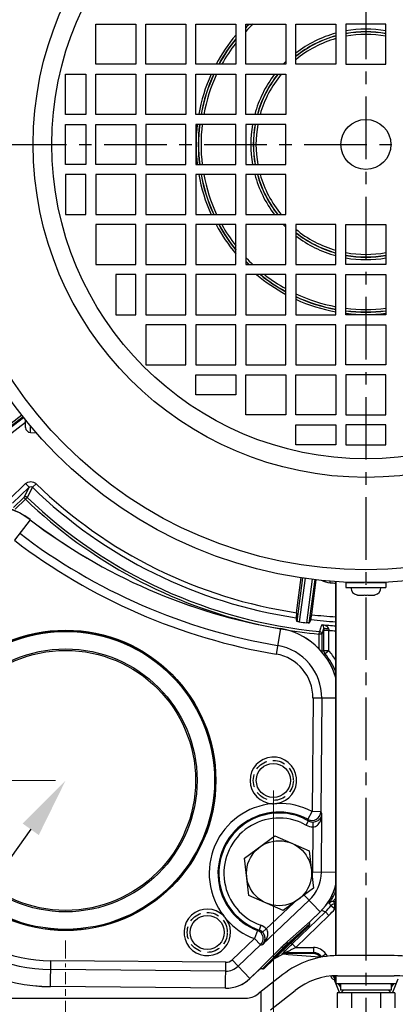
# Model space of a CAD drawing. Units: inches. Extents: x -1176 to 2100, y -1188 to 1129.
# Drawn here: x 652 to 727, y -126 to 70 of the extents above; entities that cross this region are included whole.
import ezdxf
from ezdxf import colors
from ezdxf.entities.mleader import LeaderData, LeaderLine
from ezdxf.math import Vec2, Vec3

# ---------------------------------------------------------------- set-up
doc = ezdxf.new("R2010")
doc.units = ezdxf.units.IN
doc.header["$LTSCALE"] = 10
doc.header["$MEASUREMENT"] = 0
doc.linetypes.add('CENTER', pattern=[2, 1.25, -0.25, 0.25, -0.25])
doc.linetypes.add('HIDDEN', pattern=[0.375, 0.25, -0.125])
doc.layers.add('Dim', color=1, linetype='Continuous', lineweight=13)
doc.layers.add('중심선', color=1, linetype='CENTER', lineweight=25)
doc.styles.get("Standard").update_dxf_attribs({"font": 'romans.shx', "width": 0.9, "bigfont": 'ghs.shx'})
doc.dimstyles.new('HSEB', dxfattribs={"dimtxt": 14, "dimasz": 12, "dimexe": 1.5, "dimexo": 2, "dimgap": 1.5, "dimtad": 1, "dimdec": 0, "dimdsep": 46, "dimtxsty": 'Standard', "dimcen": 0, "dimdle": 1, "dimclrd": 256, "dimclre": 256, "dimclrt": 2, "dimadec": 1, "dimazin": 2, "dimtfac": 0.7, "dimtdec": 0, "dimtmove": 0, "dimatfit": 3, "dimfxl": 0, "dimfrac": 2, "dimlwd": -1, "dimlwe": -1, "dimarcsym": 0})

# ---------------------------------------------------------------- blocks, each defined once
blk = doc.blocks.new('*D17')
at = {"layer": 'Defpoints', "color": 0}
for p in [(661.13, -81.45), (520.25, -130.16), (573.63, -130.16)]:
    blk.add_point(p, dxfattribs=at)
at = {"layer": 'Dim'}
for p, q in [((659.13, -81.45), (518.75, -81.45)), ((520.25, -93.45), (520.25, -118.16)), ((571.63, -130.16), (518.75, -130.16))]:
    blk.add_line(p, q, dxfattribs=at)
for points in [[(518.25, -93.45), (522.25, -93.45), (520.25, -81.45)], [(518.25, -118.16), (522.25, -118.16), (520.25, -130.16)]]:
    blk.add_solid(points, dxfattribs=at)
at = {"layer": 'Dim', "color": 2, "insert": (511.75, -105.81), "char_height": 14, "attachment_point": 5, "rotation": 90}
blk.add_mtext('48', dxfattribs=at)
blk = doc.blocks.new('*D18')
at = {"layer": 'Defpoints', "color": 0}
for p in [(619.63, -81.45), (702.63, -81.44), (702.63, -189.72)]:
    blk.add_point(p, dxfattribs=at)
at = {"layer": 'Dim'}
for p, q in [((619.63, -83.45), (619.63, -191.22)), ((702.63, -83.44), (702.63, -191.22)), ((631.63, -189.72), (690.63, -189.72))]:
    blk.add_line(p, q, dxfattribs=at)
for points in [[(631.63, -187.72), (631.63, -191.72), (619.63, -189.72)], [(690.63, -187.72), (690.63, -191.72), (702.63, -189.72)]]:
    blk.add_solid(points, dxfattribs=at)
at = {"layer": 'Dim', "color": 2, "insert": (661.13, -181.22), "char_height": 14, "attachment_point": 5}
blk.add_mtext('83', dxfattribs=at)
blk = doc.blocks.new('*D19')
at = {"layer": 'Defpoints', "color": 0}
for p in [(661.13, -111.45), (721.13, -147.25), (721.13, -224.17)]:
    blk.add_point(p, dxfattribs=at)
at = {"layer": 'Dim'}
for p, q in [((661.13, -113.45), (661.13, -117)), ((661.13, -118), (661.13, -118.75)), ((661.13, -119.75), (661.13, -122.16)), ((661.13, -123.17), (661.13, -124.45)), ((661.13, -125.45), (661.13, -128.45)), ((661.13, -130.53), (661.13, -173.72)), ((721.13, -149.25), (721.13, -225.67)), ((661.13, -188.72), (661.13, -189.22)), ((661.13, -190.22), (661.13, -225.67)), ((673.13, -224.17), (709.13, -224.17))]:
    blk.add_line(p, q, dxfattribs=at)
for points in [[(673.13, -222.17), (673.13, -226.17), (661.13, -224.17)], [(709.13, -222.17), (709.13, -226.17), (721.13, -224.17)]]:
    blk.add_solid(points, dxfattribs=at)
at = {"layer": 'Dim', "color": 2, "insert": (691.13, -215.67), "char_height": 14, "attachment_point": 5}
blk.add_mtext('60', dxfattribs=at)

msp = doc.modelspace()

# ---------------------------------------------------------------- linework, layer by layer
at = {"color": 0, "linetype": 'Continuous', "lineweight": -3}
for p, q in [((667.13, 69.55), (675.13, 69.55)), ((667.13, 61.55), (667.13, 69.55)), ((675.13, 69.55), (675.13, 61.55)), ((677.13, 69.55), (685.13, 69.55)), ((677.13, 61.55), (677.13, 69.55)), ((685.13, 69.55), (685.13, 61.55)), ((687.13, 69.55), (695.13, 69.55)), ((687.13, 61.55), (687.13, 69.55)), ((695.13, 69.55), (695.13, 61.55)), ((697.13, 69.55), (705.13, 69.55)), ((697.13, 61.55), (697.13, 69.55)), ((705.13, 69.55), (705.13, 61.55)), ((707.13, 69.55), (715.13, 69.55)), ((707.13, 61.55), (707.13, 69.55)), ((715.13, 69.55), (715.13, 61.55)), ((725.13, 69.55), (717.13, 69.55)), ((717.13, 69.55), (717.13, 61.55)), ((725.13, 61.55), (725.13, 69.55)), ((675.13, 61.55), (667.13, 61.55)), ((685.13, 61.55), (677.13, 61.55)), ((695.13, 61.55), (687.13, 61.55)), ((705.13, 61.55), (697.13, 61.55)), ((715.13, 61.55), (707.13, 61.55)), ((717.13, 61.55), (725.13, 61.55)), ((661.13, 59.55), (665.13, 59.55)), ((661.13, 51.55), (661.13, 59.55)), ((665.13, 59.55), (665.13, 51.55)), ((667.13, 59.55), (675.13, 59.55)), ((667.13, 51.55), (667.13, 59.55)), ((675.13, 59.55), (675.13, 51.55)), ((677.13, 59.55), (685.13, 59.55)), ((677.13, 51.55), (677.13, 59.55)), ((685.13, 59.55), (685.13, 51.55)), ((687.13, 59.55), (695.13, 59.55)), ((687.13, 51.55), (687.13, 59.55)), ((695.13, 59.55), (695.13, 51.55)), ((697.13, 59.55), (705.13, 59.55)), ((697.13, 51.55), (697.13, 59.55)), ((705.13, 59.55), (705.13, 51.55)), ((665.13, 51.55), (661.13, 51.55)), ((675.13, 51.55), (667.13, 51.55)), ((685.13, 51.55), (677.13, 51.55)), ((695.13, 51.55), (687.13, 51.55)), ((705.13, 51.55), (697.13, 51.55)), ((661.13, 49.55), (665.13, 49.55)), ((661.13, 41.55), (661.13, 49.55)), ((665.13, 49.55), (665.13, 41.55)), ((667.13, 49.55), (675.13, 49.55)), ((667.13, 41.55), (667.13, 49.55)), ((675.13, 49.55), (675.13, 41.55)), ((685.13, 49.55), (677.13, 49.55)), ((677.13, 49.55), (677.13, 41.55)), ((685.13, 41.55), (685.13, 49.55)), ((695.13, 49.55), (687.13, 49.55)), ((687.13, 49.55), (687.13, 41.55)), ((695.13, 41.55), (695.13, 49.55)), ((705.13, 49.55), (697.13, 49.55)), ((697.13, 49.55), (697.13, 41.55)), ((705.13, 41.55), (705.13, 49.55)), ((665.13, 41.55), (661.13, 41.55)), ((675.13, 41.55), (667.13, 41.55)), ((677.13, 41.55), (685.13, 41.55)), ((687.13, 41.55), (695.13, 41.55)), ((697.13, 41.55), (705.13, 41.55)), ((665.13, 39.55), (661.13, 39.55)), ((661.13, 39.55), (661.13, 31.55)), ((665.13, 31.55), (665.13, 39.55)), ((675.13, 39.55), (667.13, 39.55)), ((667.13, 39.55), (667.13, 31.55)), ((675.13, 31.55), (675.13, 39.55)), ((685.13, 39.55), (677.13, 39.55)), ((677.13, 39.55), (677.13, 31.55)), ((685.13, 31.55), (685.13, 39.55)), ((695.13, 39.55), (687.13, 39.55)), ((687.13, 39.55), (687.13, 31.55)), ((695.13, 31.55), (695.13, 39.55)), ((705.13, 39.55), (697.13, 39.55)), ((697.13, 39.55), (697.13, 31.55)), ((705.13, 31.55), (705.13, 39.55)), ((661.13, 31.55), (665.13, 31.55)), ((667.13, 31.55), (675.13, 31.55)), ((677.13, 31.55), (685.13, 31.55)), ((687.13, 31.55), (695.13, 31.55)), ((697.13, 31.55), (705.13, 31.55)), ((675.13, 29.55), (667.13, 29.55)), ((667.13, 29.55), (667.13, 21.55)), ((675.13, 21.55), (675.13, 29.55)), ((685.13, 29.55), (677.13, 29.55)), ((677.13, 29.55), (677.13, 21.55)), ((685.13, 21.55), (685.13, 29.55)), ((695.13, 29.55), (687.13, 29.55)), ((687.13, 29.55), (687.13, 21.55)), ((695.13, 21.55), (695.13, 29.55)), ((705.13, 29.55), (697.13, 29.55)), ((697.13, 29.55), (697.13, 21.55)), ((705.13, 21.55), (705.13, 29.55)), ((715.13, 29.55), (707.13, 29.55)), ((707.13, 29.55), (707.13, 21.55)), ((715.13, 21.55), (715.13, 29.55)), ((717.13, 29.55), (725.13, 29.55)), ((717.13, 21.55), (717.13, 29.55)), ((725.13, 29.55), (725.13, 21.55)), ((667.13, 21.55), (675.13, 21.55)), ((677.13, 21.55), (685.13, 21.55)), ((687.13, 21.55), (695.13, 21.55)), ((697.13, 21.55), (705.13, 21.55)), ((707.13, 21.55), (715.13, 21.55)), ((725.13, 21.55), (717.13, 21.55)), ((675.13, 19.55), (671.13, 19.55)), ((671.13, 19.55), (671.13, 11.55)), ((675.13, 11.55), (675.13, 19.55)), ((685.13, 19.55), (677.13, 19.55)), ((677.13, 19.55), (677.13, 11.55)), ((685.13, 11.55), (685.13, 19.55)), ((695.13, 19.55), (687.13, 19.55)), ((687.13, 19.55), (687.13, 11.55)), ((695.13, 11.55), (695.13, 19.55)), ((705.13, 19.55), (697.13, 19.55)), ((697.13, 19.55), (697.13, 11.55)), ((705.13, 11.55), (705.13, 19.55)), ((715.13, 19.55), (707.13, 19.55)), ((707.13, 19.55), (707.13, 11.55)), ((715.13, 11.55), (715.13, 19.55)), ((717.13, 19.55), (725.13, 19.55)), ((717.13, 11.55), (717.13, 19.55)), ((725.13, 19.55), (725.13, 11.55)), ((671.13, 11.55), (675.13, 11.55)), ((677.13, 11.55), (685.13, 11.55)), ((687.13, 11.55), (695.13, 11.55)), ((697.13, 11.55), (705.13, 11.55)), ((707.13, 11.55), (715.13, 11.55)), ((725.13, 11.55), (717.13, 11.55)), ((685.13, 9.55), (677.13, 9.55)), ((677.13, 9.55), (677.13, 1.55)), ((685.13, 1.55), (685.13, 9.55)), ((695.13, 9.55), (687.13, 9.55)), ((687.13, 9.55), (687.13, 1.55)), ((695.13, 1.55), (695.13, 9.55)), ((705.13, 9.55), (697.13, 9.55)), ((697.13, 9.55), (697.13, 1.55)), ((705.13, 1.55), (705.13, 9.55)), ((715.13, 9.55), (707.13, 9.55)), ((707.13, 9.55), (707.13, 1.55)), ((715.13, 1.55), (715.13, 9.55)), ((717.13, 9.55), (725.13, 9.55)), ((717.13, 1.55), (717.13, 9.55)), ((725.13, 9.55), (725.13, 1.55)), ((677.13, 1.55), (685.13, 1.55)), ((687.13, 1.55), (695.13, 1.55)), ((697.13, 1.55), (705.13, 1.55)), ((707.13, 1.55), (715.13, 1.55)), ((725.13, 1.55), (717.13, 1.55)), ((687.13, -0.45), (695.13, -0.45)), ((687.13, -4.45), (687.13, -0.45)), ((695.13, -0.45), (695.13, -4.45)), ((697.13, -0.45), (705.13, -0.45)), ((697.13, -8.45), (697.13, -0.45)), ((705.13, -0.45), (705.13, -8.45)), ((707.13, -0.45), (715.13, -0.45)), ((707.13, -8.45), (707.13, -0.45)), ((715.13, -0.45), (715.13, -8.45)), ((717.13, -0.45), (717.13, -8.45)), ((725.13, -0.45), (717.13, -0.45)), ((725.13, -8.45), (725.13, -0.45)), ((695.13, -4.45), (687.13, -4.45)), ((640.13, -18.62), (652.74, -8.95)), ((652.4, -8.53), (646.92, -12.73)), ((652.65, -8.84), (647.17, -13.05)), ((653.13, -10.98), (653.13, -9.45)), ((705.13, -8.45), (697.13, -8.45)), ((715.13, -8.45), (707.13, -8.45)), ((717.13, -8.45), (725.13, -8.45)), ((640.74, -19.42), (653.13, -9.91)), ((654.09, -11.98), (654.09, -10.68)), ((707.13, -10.45), (715.13, -10.45)), ((707.13, -14.45), (707.13, -10.45)), ((715.13, -10.45), (715.13, -14.45)), ((717.13, -10.45), (717.13, -14.45)), ((725.13, -10.45), (717.13, -10.45)), ((725.13, -14.45), (725.13, -10.45)), ((654.09, -11.98), (655.29, -12.03)), ((715.13, -14.45), (707.13, -14.45)), ((717.13, -14.45), (725.13, -14.45)), ((649.82, -25.38), (653.12, -22.19)), ((650.51, -26.1), (653.81, -22.91)), ((653.81, -22.91), (652.76, -24.95)), ((653.81, -22.91), (653.12, -22.19)), ((654.51, -22.91), (653.45, -24.95)), ((654.51, -22.91), (655.21, -22.2)), ((652.76, -24.95), (650.68, -26.95)), ((653.11, -25.31), (651.03, -27.31)), ((653.11, -25.31), (652.76, -24.95)), ((653.45, -24.95), (653.11, -25.31)), ((654.01, -29.39), (650.88, -33.49)), ((707.29, -47.96), (708.22, -40.96)), ((708.47, -41), (707.32, -49.69)), ((708.96, -41.09), (707.81, -49.79)), ((709.32, -49.99), (710.46, -41.27)), ((709.82, -50.02), (710.96, -41.32)), ((710.29, -48.35), (711.21, -41.35)), ((713.98, -41.98), (714.01, -41.63)), ((715.13, -41.74), (715.13, -116.45)), ((715.13, -116.45), (715.13, -41.74)), ((717.13, -41.95), (717.13, -42.95)), ((717.13, -41.95), (720.86, -41.95)), ((717.13, -42.95), (725.13, -42.95)), ((721.4, -41.95), (725.13, -41.95)), ((725.13, -41.95), (725.13, -42.95)), ((719.32, -44.42), (719.32, -44.41)), ((719.68, -44.45), (720.73, -44.45)), ((720.73, -44.45), (720.73, -44.42)), ((721.53, -44.42), (721.53, -44.45)), ((721.53, -44.45), (722.57, -44.45)), ((722.94, -44.41), (722.94, -44.42)), ((707.32, -49.69), (707.18, -48.95)), ((710.14, -49.34), (709.82, -50.02)), ((712.08, -51.02), (711.84, -51.73)), ((712.15, -50.8), (712.08, -51.02)), ((712.3, -50.37), (712.15, -50.8)), ((712.72, -50.96), (712.29, -52.23)), ((704.05, -51.15), (703.2, -56.24)), ((711.79, -52.23), (711.84, -51.73)), ((711.79, -55.25), (711.79, -52.23)), ((712.29, -52.23), (711.79, -52.23)), ((712.29, -52.23), (712.29, -55.71)), ((712.72, -55.55), (712.72, -51.49)), ((713.72, -51.49), (712.72, -51.49)), ((713.72, -55.55), (713.72, -51.49)), ((713.72, -55.55), (712.72, -55.55)), ((713.72, -55.55), (712.96, -56.2)), ((710.56, -65.02), (710.36, -87.69)), ((715.13, -65.06), (710.56, -65.02)), ((712.31, -65.04), (712.11, -87.7)), ((709.53, -89.23), (710.36, -87.69)), ((712.11, -87.7), (710.36, -87.69)), ((712.24, -99.79), (712.34, -88.1)), ((708.17, -89.89), (709.19, -90.4)), ((708.57, -88.97), (709.68, -89.53)), ((709.19, -90.4), (709.68, -89.53)), ((710.57, -90.76), (710.56, -89.76)), ((710.49, -99.77), (710.57, -90.76)), ((696.89, -97), (702.92, -92.54)), ((702.92, -92.54), (709.81, -95.53)), ((709.81, -95.53), (710.66, -102.99)), ((697.74, -104.46), (696.89, -97)), ((715.13, -99.81), (710.49, -99.77)), ((710.66, -102.99), (704.62, -107.45)), ((704.62, -107.45), (697.74, -104.46)), ((700.49, -114.23), (709.8, -105.39)), ((701.22, -111.12), (706.75, -105.88)), ((711.98, -107.69), (708.81, -104.35)), ((714.61, -105.61), (715.13, -105.61)), ((714.9, -107.12), (714.9, -106.12)), ((714.9, -106.12), (715.13, -106.12)), ((706.4, -114.1), (713.03, -107.71)), ((711.99, -107.7), (709.96, -109.62)), ((711.98, -107.69), (710.09, -109.48)), ((712.28, -107.39), (713.03, -107.71)), ((713.72, -108.43), (713.03, -107.71)), ((714.9, -107.12), (714.12, -106.5)), ((714.9, -107.12), (715.13, -107.12)), ((709.98, -109.6), (705.47, -113.64)), ((707.1, -114.82), (713.72, -108.43)), ((709.96, -109.62), (709.98, -109.6)), ((699.46, -111.41), (698.85, -113.05)), ((700.11, -110.38), (699.78, -111.33)), ((701.22, -111.12), (700.49, -111.79)), ((709.53, -110.71), (701.08, -118.73)), ((705.35, -114.44), (709.53, -110.71)), ((705.4, -114.14), (709.9, -110.11)), ((698.85, -113.05), (694.39, -117.28)), ((700.05, -114.32), (698.85, -113.05)), ((700.05, -114.32), (695.6, -118.55)), ((704.22, -114.82), (699.95, -119.11)), ((700.47, -119.07), (704.73, -114.78)), ((701.08, -118.73), (705.03, -114.75)), ((705.03, -114.75), (705.35, -114.44)), ((705.16, -116.04), (705.08, -115.82)), ((705.08, -115.82), (710.63, -115.82)), ((707.1, -114.82), (706.4, -114.1)), ((707.1, -114.82), (710.63, -114.82)), ((710.63, -115.82), (710.52, -116.04)), ((710.63, -114.82), (710.63, -115.82)), ((658.13, -122.63), (658.18, -117.48)), ((693.11, -117.78), (658.18, -117.48)), ((693.07, -122.94), (693.11, -117.78)), ((697.94, -121.02), (694.39, -117.28)), ((702.98, -116.92), (704.42, -116.21)), ((704.42, -116.21), (704.38, -116.1)), ((710.52, -116.04), (705.16, -116.04)), ((713.12, -116.14), (712.29, -116.7)), ((713.12, -116.14), (713.41, -116.58)), ((726.79, -116.45), (715.47, -116.45)), ((693.1, -119.53), (658.16, -119.23)), ((697.94, -121.02), (699.83, -119.22)), ((699.98, -119.1), (697.95, -121.03)), ((699.95, -119.11), (699.98, -119.1)), ((699.98, -119.1), (700.06, -119.06)), ((704.51, -120.23), (699.58, -124.1)), ((702.66, -126.77), (702.66, -121.68)), ((714.13, -120.53), (714.28, -120.87)), ((715.13, -121.3), (714.59, -120.5)), ((715.83, -123.81), (714.78, -121.15)), ((714.84, -120.49), (715.13, -120.91)), ((715.13, -120.47), (715.13, -122.05)), ((715.47, -120.45), (726.79, -120.45)), ((727.48, -121.15), (726.43, -123.81)), ((693.07, -122.94), (658.13, -122.63)), ((693.07, -122.95), (658.13, -122.64)), ((700.12, -123.67), (700.12, -128.36)), ((702.05, -127.25), (706.98, -123.38)), ((727.13, -122.05), (715.13, -122.05)), ((715.36, -123.85), (715.36, -126.9)), ((726.9, -123.85), (715.36, -123.85)), ((716.1, -122.75), (715.63, -122.05)), ((715.9, -122.05), (716.08, -122.32)), ((716.08, -122.05), (716.08, -123.35)), ((726.18, -123.35), (716.08, -123.35)), ((716.63, -123.35), (716.13, -123.85)), ((718.24, -123.85), (718.24, -126.9)), ((724.02, -123.85), (724.02, -126.9)), ((725.63, -123.35), (726.13, -123.85)), ((726.62, -122.05), (726.15, -122.75)), ((726.18, -122.32), (726.36, -122.05)), ((726.18, -122.05), (726.18, -123.35)), ((726.9, -123.85), (726.9, -126.9)), ((649.78, -124.95), (697.11, -124.95))]:
    msp.add_line(p, q, dxfattribs=at)
for centre, radius in [((721.13, 45.55), 87.5), ((721.13, 45.55), 84.93), ((721.13, 45.55), 66.49), ((721.13, 45.55), 62.77), ((721.13, 45.55), 5), ((661.13, -81.45), 30), ((661.13, -81.45), 29.96), ((661.13, -81.45), 29.75), ((661.13, -81.45), 26.25), ((661.13, -81.45), 25.95), ((702.63, -81.45), 3.4), ((703.77, -99.99), 6.5), ((689.43, -111.8), 3.4)]:
    msp.add_circle(centre, radius, dxfattribs=at)
at = {"color": 0, "linetype": 'HIDDEN', "lineweight": -3}
for centre in [(702.63, -81.45), (689.43, -111.8)]:
    msp.add_circle(centre, 4, dxfattribs=at)
at = {"color": 0, "linetype": 'Continuous', "lineweight": -3}
for centre, radius, start, end in [((721.13, 45.55), 185.5, 95.6589, 197.2979), ((721.13, 45.55), 184.5, 95.7578, 197.2979), ((721.13, 45.55), 32.95, 133.1832, 136.8163), ((721.13, 45.55), 33.45, 134.1112, 135.8874), ((721.13, 45.55), 33.49, 134.22, 135.7844), ((721.13, 45.55), 33.95, 139.9929, 151.8787), ((721.13, 45.55), 23.01, 105.1247, 127.5142), ((721.13, 45.55), 22.51, 105.4724, 128.4841), ((721.13, 45.55), 22.47, 105.5046, 128.576), ((721.13, 45.55), 23.01, 79.9798, 100.0204), ((721.13, 45.55), 22.51, 79.7576, 100.2424), ((721.13, 45.55), 22.47, 79.7367, 100.2633), ((721.13, 45.55), 21.97, 79.5011, 100.4989), ((721.13, 45.55), 33.49, 140.9307, 151.4639), ((721.13, 45.55), 33.45, 141.0661, 151.3965), ((721.13, 45.55), 32.95, 142.173, 150.9239), ((721.13, 45.55), 21.97, 105.8604, 129.6057), ((721.13, 45.55), 23.01, 134.0907, 135.9141), ((721.13, 45.55), 33.95, 155.6272, 169.7965), ((721.13, 45.55), 33.49, 155.2732, 169.6593), ((721.13, 45.55), 33.45, 155.2502, 169.6627), ((721.13, 45.55), 32.95, 154.8489, 169.5051), ((721.13, 45.55), 23.01, 142.4878, 164.8762), ((721.13, 45.55), 22.51, 141.5204, 164.5295), ((721.13, 45.55), 22.47, 141.426, 164.4963), ((721.13, 45.55), 21.97, 140.3924, 164.1397), ((721.13, 45.55), 33.95, 173.2856, 186.699), ((721.13, 45.55), 33.49, 173.1435, 186.8649), ((721.13, 45.55), 33.45, 173.1249, 186.8751), ((721.13, 45.55), 32.95, 173.0157, 186.9843), ((721.13, 45.55), 23.01, 169.977, 190.0231), ((721.13, 45.55), 22.51, 169.7589, 190.2411), ((721.13, 45.55), 22.47, 169.7372, 190.2628), ((721.13, 45.55), 21.97, 169.4985, 190.5015), ((721.13, 45.55), 33.95, 190.1857, 204.362), ((721.13, 45.55), 33.49, 190.3288, 204.7223), ((721.13, 45.55), 33.45, 190.3373, 204.7498), ((721.13, 45.55), 32.95, 190.4949, 205.1511), ((721.13, 45.55), 23.01, 195.1238, 217.5124), ((721.13, 45.55), 22.51, 195.4705, 218.4798), ((721.13, 45.55), 22.47, 195.5037, 218.574), ((721.13, 45.55), 21.97, 195.8603, 219.6077), ((721.13, 45.55), 33.95, 208.132, 220.0226), ((721.13, 45.55), 33.49, 208.5411, 219.0845), ((721.13, 45.55), 33.45, 208.6035, 218.9339), ((721.13, 45.55), 32.95, 209.0761, 217.827), ((721.13, 45.55), 23.01, 224.0864, 225.9097), ((721.13, 45.55), 22.47, 231.424, 254.4954), ((721.13, 45.55), 22.51, 231.5161, 254.5276), ((721.13, 45.55), 21.97, 230.3943, 254.1395), ((721.13, 45.55), 23.01, 232.486, 254.8755), ((721.13, 45.55), 21.97, 259.5011, 280.4989), ((721.13, 45.55), 32.95, 223.1837, 226.8168), ((721.13, 45.55), 33.45, 224.1127, 225.8888), ((721.13, 45.55), 33.49, 224.234, 225.7616), ((721.13, 45.55), 22.47, 259.7367, 280.2633), ((721.13, 45.55), 22.51, 259.7576, 280.2424), ((721.13, 45.55), 23.01, 259.9798, 280.0204), ((721.13, 45.55), 33.95, 229.9804, 241.8564), ((721.13, 45.55), 33.49, 230.9182, 241.4612), ((721.13, 45.55), 33.45, 231.0676, 241.3961), ((721.13, 45.55), 32.95, 232.1732, 240.9233), ((721.13, 45.55), 33.95, 245.6363, 259.8193), ((721.13, 45.55), 32.95, 244.8499, 259.5049), ((721.13, 45.55), 33.45, 245.2493, 259.6627), ((721.13, 45.55), 33.49, 245.2955, 259.6877), ((721.13, 45.55), 32.95, 263.0169, 276.983), ((721.13, 45.55), 33.45, 263.1241, 276.8759), ((721.13, 45.55), 33.49, 263.1443, 276.8653), ((721.13, 45.55), 33.95, 263.297, 276.703), ((654.13, -10.98), 1, 180, 268), ((721.13, 45.55), 95.53, 225.7821, 261.6031), ((721.13, 45.55), 94.53, 225.7821, 261.5836), ((721.13, 45.55), 98.22, 226.1693, 257.414), ((721.13, 45.55), 97.72, 226.1693, 264.544), ((645.52, -40.5), 14, 52.5922, 133.5), ((645.52, -40.5), 13.99, 52.5922, 133.5), ((722.97, 60.77), 113.51, 232.5922, 260.4078), ((722.97, 60.77), 113.5, 232.5922, 260.4078), ((722.97, 60.77), 116.92, 232.5922, 260.4078), ((722.97, 60.77), 118.67, 232.5922, 260.4078), ((721.13, 45.55), 87.82, 265.3314, 266.0823), ((719.63, -42.95), 1.5, 180, 258.0729), ((722.63, -42.95), 1.5, 281.9271, 0), ((719.68, -42.89), 1.56, 256.6768, 261.1278), ((719.68, -42.87), 1.58, 261.1302, 265.5778), ((719.68, -42.85), 1.6, 265.5806, 270.0049), ((722.58, -42.85), 1.6, 269.9951, 274.4194), ((722.58, -42.87), 1.58, 274.4222, 278.8698), ((722.58, -42.89), 1.56, 278.8722, 283.3232), ((721.13, 45.55), 94.53, 263.4164, 266.3606), ((721.13, 45.55), 96.26, 262.0484, 262.9516), ((721.13, 45.55), 95.53, 263.3969, 266.3983), ((721.13, 45.55), 96.32, 264.7425, 266.4285), ((711.93, -53.37), 3.03, 80.7268, 82.9932), ((712.17, -50.84), 0.495, 69.4307, 73.9754), ((823.17, -51.48), 110.44, 179.729, 180.0033), ((701.72, -64.94), 13.99, 16.5536, 80.4078), ((721.13, 45.55), 98.22, 259.9863, 264.544), ((701.72, -64.94), 14, 16.734, 80.4078), ((744.64, -49.15), 31.01, 183.8274, 184.3198), ((721.13, 45.55), 97.32, 265.6356, 266.4635), ((701.72, -64.94), 10.58, 359.5, 80.4078), ((701.72, -64.94), 8.83, 359.5, 80.4078), ((739.99, -129.4), 78.72, 110.2657, 110.6023), ((713.72, -55.55), 1, 180.0043, 220.5298), ((737.45, -118.02), 66.49, 111.6113, 111.8402), ((703.11, -64.62), 12.96, 21.8318, 40.5341), ((703.11, -64.62), 13.96, 30.4296, 40.5341), ((702.63, -81.45), 4.65, 279.0082, 268.0486), ((703.77, -99.99), 13.96, 95.3518, 217.6482), ((702.63, -81.44), 4.66, 268.0611, 278.9957), ((703.77, -99.99), 13.96, 61.8371, 91.705), ((703.77, -99.99), 12.21, 61.8398, 249.33), ((703.77, -99.99), 12.02, 66.47, 250.5878), ((710.36, -87.69), 1.75, 241.8808, 359.459), ((684.45, -104.11), 32.16, 29.854, 30.6747), ((703.77, -99.99), 11.02, 66.4847, 250.5878), ((710.55, -88), 2.75, 240.5399, 270.4627), ((684.01, -102.33), 28.69, 26.5039, 27.1709), ((710.55, -88.01), 1.75, 240.5156, 270.4474), ((704.42, -99.72), 7.82, 313.5, 359.5), ((704.42, -99.72), 6.07, 350.4591, 359.5), ((704.42, -99.72), 10.99, 313.5, 347.1974), ((704.42, -99.72), 11, 313.5, 346.6322), ((714.61, -106.61), 1, 90.0241, 143.4273), ((687.03, -122.98), 31.71, 31.315, 32.3611), ((714.9, -107.12), 1, 90.0055, 141.7495), ((688.96, -120.3), 29.57, 28.6593, 29.8022), ((689.43, -111.8), 4.65, 44.9514, 33.9918), ((704.68, -99.07), 12.01, 314.004, 321.7492), ((704.68, -99.07), 13.01, 314.0031, 321.75), ((658.44, -87.64), 31.58, 223.5, 269.5), ((658.44, -87.64), 29.83, 223.5, 269.5), ((689.42, -111.81), 4.66, 34.0043, 44.9389), ((703.77, -99.99), 13.96, 221.295, 249.3283), ((711.52, -110.98), 2.07, 133.5134, 138.1249), ((658.44, -87.64), 35, 223.5, 269.5), ((658.44, -87.64), 34.99, 223.5, 269.5), ((692.05, -83.66), 28.73, 284.9661, 285.6161), ((698.85, -113.05), 1.75, 313.5395, 69.2905), ((699.2, -112.98), 1.75, 42.543, 70.6099), ((699.2, -112.98), 2.75, 42.5331, 70.582), ((693.75, -83.06), 31.88, 281.397, 282.2029), ((705.08, -116.82), 1, 90.0043, 133.9957), ((710.63, -117.82), 3, 33.9997, 90.0003), ((710.63, -117.82), 2, 33.988, 90.012), ((693.13, -115.95), 1.83, 269.5, 313.5), ((715.47, -134.21), 17.76, 90, 128.0944), ((721.13, 45.55), 162.5, 264.1962, 266.7438), ((711.84, -117.68), 0.991, 80.8499, 86.7282), ((726.79, -134.21), 17.76, 51.9056, 90), ((693.13, -115.95), 3.58, 269.5, 313.5), ((701.25, -120.72), 2.06, 128.8706, 133.4911), ((693.13, -115.95), 6.99, 269.5, 313.5), ((693.13, -115.95), 7, 269.5, 313.5), ((715.47, -134.21), 13.76, 90, 128.0944), ((714.74, -120.68), 0.5, 202.999, 267.8003), ((721.13, 45.55), 166.85, 267.7993, 267.913), ((726.79, -134.21), 13.76, 51.9056, 90), ((697.11, -120.95), 4, 270, 308.0944)]:
    msp.add_arc(centre, radius, start, end, dxfattribs=at)
for centre, major_axis, ratio, start_param, end_param in [((711.85, -108.23), (-2.33, -2.48), 0.00601, 0.102315, 0.496984), ((710.52, -118.04), (-0.94, -1.77), 0.999805, -3.552596, -2.652981), ((698.49, -120.91), (-2.6, -2.2), 0.00601, 2.644608, 3.039278)]:
    msp.add_ellipse(centre, major_axis=major_axis, ratio=ratio, start_param=start_param, end_param=end_param, dxfattribs=at)
for points, knots in [([(653.12, -22.19), (653.26, -22.06), (653.59, -21.85), (654.16, -21.74), (654.74, -21.85), (655.07, -22.06), (655.21, -22.2)], [0, 0, 0, 0, 0.24979, 0.499723, 0.749804, 1, 1, 1, 1]), ([(653.81, -22.91), (653.9, -22.83), (654.16, -22.72), (654.42, -22.83), (654.51, -22.91)], [0, 0, 0, 0, 0.499146, 1, 1, 1, 1]), ([(653.45, -24.95), (653.36, -24.86), (653.11, -24.75), (652.85, -24.86), (652.76, -24.95)], [0, 0, 0, 0, 0.50008, 1, 1, 1, 1]), ([(707.29, -47.96), (707.28, -48.08), (707.25, -48.31), (707.22, -48.58), (707.2, -48.76), (707.19, -48.85), (707.18, -48.91), (707.18, -48.94), (707.18, -48.95)], [0, 0, 0, 0, 0.370428, 0.689058, 0.813652, 0.908947, 0.971795, 1, 1, 1, 1]), ([(710.14, -49.34), (710.15, -49.33), (710.15, -49.3), (710.17, -49.24), (710.18, -49.15), (710.21, -48.97), (710.24, -48.7), (710.28, -48.48), (710.29, -48.35)], [0, 0, 0, 0, 0.028205, 0.091053, 0.186348, 0.310942, 0.629572, 1, 1, 1, 1]), ([(707.81, -49.79), (707.75, -49.78), (707.63, -49.76), (707.5, -49.74), (707.41, -49.72), (707.36, -49.71), (707.34, -49.7), (707.32, -49.7), (707.32, -49.69)], [0, 0, 0, 0, 0.376862, 0.698599, 0.822718, 0.916011, 0.975507, 1, 1, 1, 1]), ([(709.82, -50.02), (709.81, -50.02), (709.8, -50.02), (709.77, -50.03), (709.72, -50.02), (709.63, -50.02), (709.5, -50.01), (709.38, -49.99), (709.32, -49.99)], [0, 0, 0, 0, 0.024493, 0.083989, 0.177282, 0.301401, 0.623138, 1, 1, 1, 1]), ([(712.72, -50.96), (712.73, -50.81), (712.63, -50.56), (712.43, -50.41), (712.34, -50.38)], [0, 0, 0, 0, 0.607523, 1, 1, 1, 1]), ([(713.7, -51.22), (713.69, -50.96), (713.3, -50.65), (712.82, -50.47), (712.55, -50.4), (712.42, -50.38)], [0, 0, 0, 0, 0.49957, 0.750524, 1, 1, 1, 1]), ([(713.7, -51.22), (713.47, -51.22), (713.16, -51.19), (712.83, -51.09), (712.73, -51), (712.72, -50.96)], [0, 0, 0, 0, 0.661434, 0.879593, 1, 1, 1, 1]), ([(712.29, -52.23), (712.29, -52.11), (712.2, -51.86), (711.96, -51.74), (711.84, -51.73)], [0, 0, 0, 0, 0.499786, 1, 1, 1, 1]), ([(710.56, -89.76), (710.72, -89.76), (711.02, -89.71), (711.41, -89.56), (711.72, -89.35), (712.02, -89.05), (712.26, -88.64), (712.33, -88.28), (712.34, -88.1)], [0, 0, 0, 0, 0.17879, 0.336055, 0.471917, 0.59246, 0.805135, 1, 1, 1, 1]), ([(710.57, -90.76), (710.73, -90.75), (711.05, -90.68), (711.44, -90.42), (711.74, -90.08), (712.04, -89.59), (712.27, -88.93), (712.33, -88.38), (712.34, -88.1)], [0, 0, 0, 0, 0.139319, 0.272528, 0.399907, 0.52344, 0.763628, 1, 1, 1, 1]), ([(713.81, -106.01), (713.81, -106.01), (713.82, -105.98), (713.84, -105.95), (713.87, -105.89), (713.92, -105.81), (713.98, -105.72), (714.08, -105.55), (714.24, -105.3), (714.44, -104.95), (714.67, -104.53), (714.9, -104.05), (715.06, -103.71), (715.13, -103.52)], [0, 0, 0, 0, 0.006004, 0.020917, 0.044687, 0.077062, 0.117732, 0.166293, 0.285432, 0.431246, 0.600737, 0.791132, 1, 1, 1, 1]), ([(714.61, -105.61), (714.61, -105.6), (714.63, -105.58), (714.65, -105.54), (714.69, -105.48), (714.75, -105.4), (714.83, -105.3), (714.96, -105.13), (715.06, -105), (715.13, -104.9)], [0, 0, 0, 0, 0.020691, 0.074215, 0.159716, 0.275667, 0.420087, 0.590561, 1, 1, 1, 1]), ([(709.9, -110.11), (709.89, -110.07), (709.87, -109.98), (709.87, -109.84), (709.91, -109.72), (709.94, -109.65), (709.96, -109.62)], [0, 0, 0, 0, 0.26898, 0.535711, 0.794193, 1, 1, 1, 1]), ([(700.49, -114.23), (700.69, -114.04), (701.05, -113.61), (701.37, -112.99), (701.53, -112.44), (701.57, -111.99), (701.49, -111.52), (701.33, -111.24), (701.22, -111.12)], [0, 0, 0, 0, 0.236284, 0.476393, 0.599894, 0.727251, 0.860505, 1, 1, 1, 1]), ([(700.49, -114.23), (700.61, -114.1), (700.83, -113.8), (700.96, -113.34), (700.98, -112.92), (700.92, -112.56), (700.77, -112.16), (700.6, -111.91), (700.49, -111.79)], [0, 0, 0, 0, 0.194892, 0.40753, 0.528036, 0.663816, 0.820998, 1, 1, 1, 1]), ([(709.81, -110.42), (709.82, -110.41), (709.86, -110.36), (709.91, -110.25), (709.92, -110.16), (709.9, -110.11)], [0, 0, 0, 0, 0.198474, 0.578845, 1, 1, 1, 1]), ([(705.47, -113.64), (705.25, -113.83), (704.84, -114.22), (704.42, -114.62), (704.22, -114.82)], [0, 0, 0, 0, 0.499969, 1, 1, 1, 1]), ([(705.47, -113.64), (705.41, -113.7), (705.32, -113.87), (705.36, -114.06), (705.4, -114.14)], [0, 0, 0, 0, 0.479415, 1, 1, 1, 1]), ([(704.22, -114.82), (704.28, -114.76), (704.46, -114.69), (704.64, -114.73), (704.73, -114.78)], [0, 0, 0, 0, 0.479415, 1, 1, 1, 1]), ([(704.38, -116.1), (704.38, -116.1), (704.39, -116.09), (704.4, -116.08), (704.41, -116.06), (704.45, -116.02), (704.51, -115.96), (704.6, -115.87), (704.7, -115.77), (704.87, -115.6), (705.11, -115.37), (705.41, -115.07), (705.73, -114.76), (706.06, -114.43), (706.29, -114.21), (706.4, -114.1)], [0, 0, 0, 0, 0.002211, 0.00789, 0.017002, 0.029412, 0.06334, 0.107894, 0.161211, 0.221596, 0.358084, 0.508859, 0.668416, 0.833045, 1, 1, 1, 1]), ([(704.73, -114.78), (704.84, -114.67), (705.06, -114.45), (705.28, -114.24), (705.4, -114.14)], [0, 0, 0, 0, 0.500007, 1, 1, 1, 1]), ([(704.73, -114.78), (704.78, -114.8), (704.89, -114.83), (704.99, -114.78), (705.03, -114.75)], [0, 0, 0, 0, 0.520598, 1, 1, 1, 1]), ([(705.08, -115.82), (705.08, -115.82), (705.09, -115.81), (705.1, -115.8), (705.14, -115.79), (705.19, -115.76), (705.28, -115.71), (705.39, -115.66), (705.52, -115.59), (705.69, -115.51), (705.93, -115.39), (706.21, -115.25), (706.6, -115.06), (706.9, -114.92), (707.1, -114.82)], [0, 0, 0, 0, 0.003373, 0.013251, 0.028737, 0.048705, 0.098136, 0.15574, 0.218301, 0.284047, 0.421394, 0.563315, 0.707756, 1, 1, 1, 1]), ([(705.4, -114.14), (705.42, -114.19), (705.44, -114.3), (705.39, -114.41), (705.35, -114.44)], [0, 0, 0, 0, 0.520585, 1, 1, 1, 1]), ([(704.7, -116.1), (704.67, -116.11), (704.58, -116.14), (704.49, -116.18), (704.42, -116.21)], [0, 0, 0, 0, 0.302214, 1, 1, 1, 1]), ([(705.16, -116.04), (705.09, -116.04), (704.93, -116.05), (704.78, -116.08), (704.7, -116.1)], [0, 0, 0, 0, 0.478968, 1, 1, 1, 1]), ([(700.06, -119.06), (700.12, -119.04), (700.26, -119.01), (700.4, -119.04), (700.47, -119.07)], [0, 0, 0, 0, 0.493457, 1, 1, 1, 1]), ([(700.47, -119.07), (700.5, -119.08), (700.61, -119.09), (700.72, -119.04), (700.78, -118.99)], [0, 0, 0, 0, 0.285862, 1, 1, 1, 1])]:
    msp.add_open_spline(points, degree=3, knots=knots, dxfattribs=at)
for points in [[(712.24, -41.45), (712.77, -41.75), (713.38, -41.93), (713.98, -41.98)], [(720.73, -44.42), (720.86, -44.43), (721.13, -44.43), (721.4, -44.43), (721.53, -44.42)]]:
    msp.add_open_spline(points, degree=3, dxfattribs=at)
at = {"layer": '중심선', "color": 1}
for p, q in [((721.13, 255.1), (721.13, -147.25)), ((528.82, 45.55), (913.44, 45.55))]:
    msp.add_line(p, q, dxfattribs=at)

# ---------------------------------------------------------------- dimensions: what is measured, and where the dimension line sits
at = {"layer": 'Dim', "color": 7}
dim = msp.add_linear_dim(base=(520.25, -130.16), p1=(661.13, -81.45), p2=(573.63, -130.16), angle=90, text='48', dimstyle='HSEB', dxfattribs=at)
dim.commit()
dim.dimension.update_dxf_attribs({"geometry": '*D17', "text_midpoint": (511.75, -105.81)})
for base, p1, p2, picture, middle in [((702.63, -189.72), (619.63, -81.45), (702.63, -81.44), '*D18', (661.13, -181.22)), ((721.13, -224.17), (661.13, -111.45), (721.13, -147.25), '*D19', (691.13, -215.67))]:
    dim = msp.add_linear_dim(base=base, p1=p1, p2=p2, dimstyle='HSEB', dxfattribs=at)
    dim.commit()
    dim.dimension.update_dxf_attribs({"geometry": picture, "text_midpoint": middle})

# ---------------------------------------------------------------- leaders
ml = msp.add_multileader_mtext('Standard', dxfattribs=at)
ml.set_content('G2', color=2)
ml.set_leader_properties(color=1)
ml.build(insert=Vec2(0, 0))
ml.multileader.update_dxf_attribs({"text_left_attachment_type": 5, "text_right_attachment_type": 5, "dogleg_length": 0.36, "arrow_head_size": 12})
ctx = ml.context
ctx.base_point, ctx.char_height, ctx.arrow_head_size, ctx.landing_gap_size, ctx.plane_origin = Vec3(562.53, -189.39), 14, 12, 0.09, Vec3(661.13, -81.45)
ctx.left_attachment, ctx.right_attachment, ctx.text_align_type = 5, 5, 2
notes = []
notes.append((ctx, [(0, (1, 1, 0), (584.07, -189.39), (-1, 0), 0.36, [(0, [(661.13, -81.45)], 0, [])])]))
ctx.mtext.insert, ctx.mtext.alignment, ctx.mtext.flow_direction = Vec3(583.62, -172.59), 3, 5
for ctx, leaders in notes:
    for number, flags, end, landing, length, lines in leaders:
        leader = LeaderData()
        leader.index, (leader.has_last_leader_line, leader.has_dogleg_vector, leader.attachment_direction) = number, flags
        leader.last_leader_point, leader.dogleg_vector, leader.dogleg_length = Vec3(end), Vec3(landing), length
        for number, points, colour, breaks in lines:
            line = LeaderLine()
            line.index, line.vertices, line.color, line.breaks = number, Vec3.list(points), colors.encode_raw_color(colour), breaks
            leader.lines.append(line)
        ctx.leaders.append(leader)

doc.saveas('drawing.dxf')
